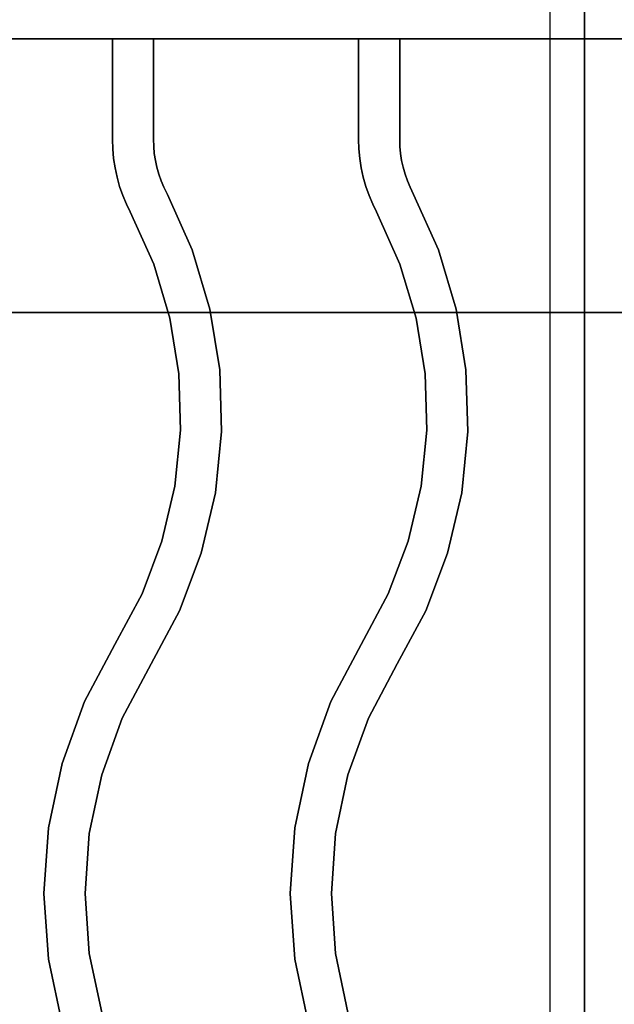
# Model space of a CAD drawing. Extents: x -98 to 98, y -20 to 20.
# Drawn here: x 70 to 74, y 5 to 13 of the extents above; entities that cross this region are included whole.
import ezdxf

# ---------------------------------------------------------------- set-up
doc = ezdxf.new("R2010")
doc.units = 0
doc.layers.add('3D-CASTIRON', color=251, linetype='CONTINUOUS')
doc.layers.add('3D-FLAT', color=7, linetype='CONTINUOUS')

msp = doc.modelspace()

# ---------------------------------------------------------------- linework, layer by layer
at = {"layer": '3D-CASTIRON'}
for points in [[(74, 14.55, 35), (62, 14.55, 35), (62, 1.05, 35), (74, 1.05, 35)], [(86, 14.55, 35), (74, 14.55, 35), (74, 1.05, 35), (86, 1.05, 35)], [(73.75, 14.3, 35), (62.25, 14.3, 35), (62.25, 1.3, 35), (73.75, 1.3, 35)], [(74, 14.05, 36), (62, 14.05, 36), (62, 12.55, 36), (74, 12.55, 36)], [(74, 14.05, 35.5), (62, 14.05, 35.5), (62, 12.55, 35.5), (74, 12.55, 35.5)], [(74, 14.05, 35.5), (74, 12.55, 35.5), (74, 12.55, 36), (74, 14.05, 36)], [(74, 14.05, 35.5), (74, 12.55, 35.5), (74, 12.55, 36), (74, 14.05, 36)], [(86, 14.05, 36), (74, 14.05, 36), (74, 12.55, 36), (86, 12.55, 36)], [(86, 14.05, 35.5), (74, 14.05, 35.5), (74, 12.55, 35.5), (86, 12.55, 35.5)], [(74, 12.55, 35.5), (62, 12.55, 35.5), (62, 12.55, 36), (74, 12.55, 36)], [(70.55, 12.55, 36), (70.55, 12.55, 35.5), (70.85, 12.55, 35.5), (70.85, 12.55, 36)], [(70.55, 11.8133, 36), (70.55, 11.8133, 35.5), (70.55, 12.55, 35.5), (70.55, 12.55, 36)], [(70.85, 11.8178, 36), (70.85, 11.8178, 35.5), (70.85, 12.55, 35.5), (70.85, 12.55, 36)], [(72.35, 12.55, 36), (72.35, 12.55, 35.5), (72.65, 12.55, 35.5), (72.65, 12.55, 36)], [(72.35, 11.8133, 36), (72.35, 11.8133, 35.5), (72.35, 12.55, 35.5), (72.35, 12.55, 36)], [(72.65, 11.8178, 36), (72.65, 11.8178, 35.5), (72.65, 12.55, 35.5), (72.65, 12.55, 36)], [(86, 12.55, 35.5), (74, 12.55, 35.5), (74, 12.55, 36), (86, 12.55, 36)], [(70.5521, 11.7457, 36), (70.5521, 11.7457, 35.5), (70.55, 11.8133, 35.5), (70.55, 11.8133, 36)], [(70.8516, 11.7639, 36), (70.8516, 11.7639, 35.5), (70.85, 11.8178, 35.5), (70.85, 11.8178, 36)], [(72.3521, 11.7457, 36), (72.3521, 11.7457, 35.5), (72.35, 11.8133, 35.5), (72.35, 11.8133, 36)], [(72.6516, 11.7639, 36), (72.6516, 11.7639, 35.5), (72.65, 11.8178, 35.5), (72.65, 11.8178, 36)], [(70.5584, 11.6761, 36), (70.5584, 11.6761, 35.5), (70.5521, 11.7457, 35.5), (70.5521, 11.7457, 36)], [(70.8563, 11.7125, 36), (70.8563, 11.7125, 35.5), (70.8516, 11.7639, 35.5), (70.8516, 11.7639, 36)], [(72.3584, 11.6761, 36), (72.3584, 11.6761, 35.5), (72.3521, 11.7457, 35.5), (72.3521, 11.7457, 36)], [(72.6563, 11.7125, 36), (72.6563, 11.7125, 35.5), (72.6516, 11.7639, 35.5), (72.6516, 11.7639, 36)], [(70.569, 11.607, 36), (70.569, 11.607, 35.5), (70.5584, 11.6761, 35.5), (70.5584, 11.6761, 36)], [(70.8642, 11.6614, 36), (70.8642, 11.6614, 35.5), (70.8563, 11.7125, 35.5), (70.8563, 11.7125, 36)], [(72.369, 11.607, 36), (72.369, 11.607, 35.5), (72.3584, 11.6761, 35.5), (72.3584, 11.6761, 36)], [(72.6642, 11.6614, 36), (72.6642, 11.6614, 35.5), (72.6563, 11.7125, 35.5), (72.6563, 11.7125, 36)], [(70.5838, 11.5387, 36), (70.5838, 11.5387, 35.5), (70.569, 11.607, 35.5), (70.569, 11.607, 36)], [(70.8751, 11.6109, 36), (70.8751, 11.6109, 35.5), (70.8642, 11.6614, 35.5), (70.8642, 11.6614, 36)], [(70.889, 11.5612, 36), (70.889, 11.5612, 35.5), (70.8751, 11.6109, 35.5), (70.8751, 11.6109, 36)], [(72.3838, 11.5387, 36), (72.3838, 11.5387, 35.5), (72.369, 11.607, 35.5), (72.369, 11.607, 36)], [(72.6751, 11.6109, 36), (72.6751, 11.6109, 35.5), (72.6642, 11.6614, 35.5), (72.6642, 11.6614, 36)], [(72.689, 11.5612, 36), (72.689, 11.5612, 35.5), (72.6751, 11.6109, 35.5), (72.6751, 11.6109, 36)], [(70.6026, 11.4714, 36), (70.6026, 11.4714, 35.5), (70.5838, 11.5387, 35.5), (70.5838, 11.5387, 36)], [(70.906, 11.5124, 36), (70.906, 11.5124, 35.5), (70.889, 11.5612, 35.5), (70.889, 11.5612, 36)], [(72.4026, 11.4714, 36), (72.4026, 11.4714, 35.5), (72.3838, 11.5387, 35.5), (72.3838, 11.5387, 36)], [(72.706, 11.5124, 36), (72.706, 11.5124, 35.5), (72.689, 11.5612, 35.5), (72.689, 11.5612, 36)], [(70.6256, 11.4053, 36), (70.6256, 11.4053, 35.5), (70.6026, 11.4714, 35.5), (70.6026, 11.4714, 36)], [(70.9259, 11.4647, 36), (70.9259, 11.4647, 35.5), (70.906, 11.5124, 35.5), (70.906, 11.5124, 36)], [(70.9518, 11.4119, 36), (70.9518, 11.4119, 35.5), (70.9259, 11.4647, 35.5), (70.9259, 11.4647, 36)], [(72.4256, 11.4053, 36), (72.4256, 11.4053, 35.5), (72.4026, 11.4714, 35.5), (72.4026, 11.4714, 36)], [(72.7259, 11.4647, 36), (72.7259, 11.4647, 35.5), (72.706, 11.5124, 35.5), (72.706, 11.5124, 36)], [(72.7518, 11.4119, 36), (72.7518, 11.4119, 35.5), (72.7259, 11.4647, 35.5), (72.7259, 11.4647, 36)], [(70.6525, 11.3408, 36), (70.6525, 11.3408, 35.5), (70.6256, 11.4053, 35.5), (70.6256, 11.4053, 36)], [(71.1332, 11.0067, 36), (71.1332, 11.0067, 35.5), (70.9518, 11.4119, 35.5), (70.9518, 11.4119, 36)], [(72.4525, 11.3408, 36), (72.4525, 11.3408, 35.5), (72.4256, 11.4053, 35.5), (72.4256, 11.4053, 36)], [(72.9332, 11.0067, 36), (72.9332, 11.0067, 35.5), (72.7518, 11.4119, 35.5), (72.7518, 11.4119, 36)], [(70.6801, 11.2845, 36), (70.6801, 11.2845, 35.5), (70.6525, 11.3408, 35.5), (70.6525, 11.3408, 36)], [(72.4801, 11.2845, 36), (72.4801, 11.2845, 35.5), (72.4525, 11.3408, 35.5), (72.4525, 11.3408, 36)], [(70.8515, 10.902, 36), (70.8515, 10.902, 35.5), (70.6801, 11.2845, 35.5), (70.6801, 11.2845, 36)], [(72.6515, 10.902, 36), (72.6515, 10.902, 35.5), (72.4801, 11.2845, 35.5), (72.4801, 11.2845, 36)], [(71.2626, 10.5746, 36), (71.2626, 10.5746, 35.5), (71.1332, 11.0067, 35.5), (71.1332, 11.0067, 36)], [(73.0626, 10.5746, 36), (73.0626, 10.5746, 35.5), (72.9332, 11.0067, 35.5), (72.9332, 11.0067, 36)], [(70.9696, 10.5073, 36), (70.9696, 10.5073, 35.5), (70.8515, 10.902, 35.5), (70.8515, 10.902, 36)], [(72.7696, 10.5073, 36), (72.7696, 10.5073, 35.5), (72.6515, 10.902, 35.5), (72.6515, 10.902, 36)], [(71.3346, 10.1293, 36), (71.3346, 10.1293, 35.5), (71.2626, 10.5746, 35.5), (71.2626, 10.5746, 36)], [(73.1346, 10.1293, 36), (73.1346, 10.1293, 35.5), (73.0626, 10.5746, 35.5), (73.0626, 10.5746, 36)], [(71.0354, 10.1007, 36), (71.0354, 10.1007, 35.5), (70.9696, 10.5073, 35.5), (70.9696, 10.5073, 36)], [(72.8354, 10.1007, 36), (72.8354, 10.1007, 35.5), (72.7696, 10.5073, 35.5), (72.7696, 10.5073, 36)], [(71.0477, 9.6889, 36), (71.0477, 9.6889, 35.5), (71.0354, 10.1007, 35.5), (71.0354, 10.1007, 36)], [(71.3482, 9.6783, 36), (71.3482, 9.6783, 35.5), (71.3346, 10.1293, 35.5), (71.3346, 10.1293, 36)], [(72.8477, 9.6889, 36), (72.8477, 9.6889, 35.5), (72.8354, 10.1007, 35.5), (72.8354, 10.1007, 36)], [(73.1482, 9.6783, 36), (73.1482, 9.6783, 35.5), (73.1346, 10.1293, 35.5), (73.1346, 10.1293, 36)], [(71.0065, 9.279, 36), (71.0065, 9.279, 35.5), (71.0477, 9.6889, 35.5), (71.0477, 9.6889, 36)], [(71.303, 9.2295, 36), (71.303, 9.2295, 35.5), (71.3482, 9.6783, 35.5), (71.3482, 9.6783, 36)], [(72.8065, 9.279, 36), (72.8065, 9.279, 35.5), (72.8477, 9.6889, 35.5), (72.8477, 9.6889, 36)], [(73.103, 9.2295, 36), (73.103, 9.2295, 35.5), (73.1482, 9.6783, 35.5), (73.1482, 9.6783, 36)], [(70.9123, 8.878, 36), (70.9123, 8.878, 35.5), (71.0065, 9.279, 35.5), (71.0065, 9.279, 36)], [(71.1999, 8.7903, 36), (71.1999, 8.7903, 35.5), (71.303, 9.2295, 35.5), (71.303, 9.2295, 36)], [(72.7123, 8.878, 36), (72.7123, 8.878, 35.5), (72.8065, 9.279, 35.5), (72.8065, 9.279, 36)], [(72.9999, 8.7903, 36), (72.9999, 8.7903, 35.5), (73.103, 9.2295, 35.5), (73.103, 9.2295, 36)], [(70.7668, 8.4926, 36), (70.7668, 8.4926, 35.5), (70.9123, 8.878, 35.5), (70.9123, 8.878, 36)], [(72.5668, 8.4926, 36), (72.5668, 8.4926, 35.5), (72.7123, 8.878, 35.5), (72.7123, 8.878, 36)], [(71.0405, 8.3683, 36), (71.0405, 8.3683, 35.5), (71.1999, 8.7903, 35.5), (71.1999, 8.7903, 36)], [(72.8405, 8.3683, 36), (72.8405, 8.3683, 35.5), (72.9999, 8.7903, 35.5), (72.9999, 8.7903, 36)], [(70.5676, 8.1205, 36), (70.5676, 8.1205, 35.5), (70.7668, 8.4926, 35.5), (70.7668, 8.4926, 36)], [(72.3676, 8.1205, 36), (72.3676, 8.1205, 35.5), (72.5668, 8.4926, 35.5), (72.5668, 8.4926, 36)], [(70.8324, 7.9795, 36), (70.8324, 7.9795, 35.5), (71.0405, 8.3683, 35.5), (71.0405, 8.3683, 36)], [(72.6324, 7.9795, 36), (72.6324, 7.9795, 35.5), (72.8405, 8.3683, 35.5), (72.8405, 8.3683, 36)], [(70.347, 7.7039, 36), (70.347, 7.7039, 35.5), (70.5676, 8.1205, 35.5), (70.5676, 8.1205, 36)], [(72.147, 7.7039, 36), (72.147, 7.7039, 35.5), (72.3676, 8.1205, 35.5), (72.3676, 8.1205, 36)], [(70.6219, 7.582, 36), (70.6219, 7.582, 35.5), (70.8324, 7.9795, 35.5), (70.8324, 7.9795, 36)], [(72.4219, 7.582, 36), (72.4219, 7.582, 35.5), (72.6324, 7.9795, 35.5), (72.6324, 7.9795, 36)], [(70.1829, 7.2513, 36), (70.1829, 7.2513, 35.5), (70.347, 7.7039, 35.5), (70.347, 7.7039, 36)], [(71.9829, 7.2513, 36), (71.9829, 7.2513, 35.5), (72.147, 7.7039, 35.5), (72.147, 7.7039, 36)], [(70.472, 7.1687, 36), (70.472, 7.1687, 35.5), (70.6219, 7.582, 35.5), (70.6219, 7.582, 36)], [(72.272, 7.1687, 36), (72.272, 7.1687, 35.5), (72.4219, 7.582, 35.5), (72.4219, 7.582, 36)], [(70.0831, 6.7803, 36), (70.0831, 6.7803, 35.5), (70.1829, 7.2513, 35.5), (70.1829, 7.2513, 36)], [(71.8831, 6.7803, 36), (71.8831, 6.7803, 35.5), (71.9829, 7.2513, 35.5), (71.9829, 7.2513, 36)], [(70.3809, 6.7386, 36), (70.3809, 6.7386, 35.5), (70.472, 7.1687, 35.5), (70.472, 7.1687, 36)], [(72.1809, 6.7386, 36), (72.1809, 6.7386, 35.5), (72.272, 7.1687, 35.5), (72.272, 7.1687, 36)], [(70.0496, 6.3, 36), (70.0496, 6.3, 35.5), (70.0831, 6.7803, 35.5), (70.0831, 6.7803, 36)], [(71.8496, 6.3, 36), (71.8496, 6.3, 35.5), (71.8831, 6.7803, 35.5), (71.8831, 6.7803, 36)], [(70.3504, 6.3, 36), (70.3504, 6.3, 35.5), (70.3809, 6.7386, 35.5), (70.3809, 6.7386, 36)], [(72.1504, 6.3, 36), (72.1504, 6.3, 35.5), (72.1809, 6.7386, 35.5), (72.1809, 6.7386, 36)], [(70.0831, 5.8197, 36), (70.0831, 5.8197, 35.5), (70.0496, 6.3, 35.5), (70.0496, 6.3, 36)], [(70.3809, 5.8614, 36), (70.3809, 5.8614, 35.5), (70.3504, 6.3, 35.5), (70.3504, 6.3, 36)], [(71.8831, 5.8197, 36), (71.8831, 5.8197, 35.5), (71.8496, 6.3, 35.5), (71.8496, 6.3, 36)], [(72.1809, 5.8614, 36), (72.1809, 5.8614, 35.5), (72.1504, 6.3, 35.5), (72.1504, 6.3, 36)], [(70.472, 5.4313, 36), (70.472, 5.4313, 35.5), (70.3809, 5.8614, 35.5), (70.3809, 5.8614, 36)], [(72.272, 5.4313, 36), (72.272, 5.4313, 35.5), (72.1809, 5.8614, 35.5), (72.1809, 5.8614, 36)], [(70.1829, 5.3487, 36), (70.1829, 5.3487, 35.5), (70.0831, 5.8197, 35.5), (70.0831, 5.8197, 36)], [(71.9829, 5.3487, 36), (71.9829, 5.3487, 35.5), (71.8831, 5.8197, 35.5), (71.8831, 5.8197, 36)]]:
    msp.add_3dface(points, dxfattribs=at)
at = {"layer": '3D-CASTIRON', "invisible_edges": 15}
for points in [[(70.55, 11.8133, 35.5), (70.85, 11.8178, 35.5), (70.85, 12.55, 35.5), (70.55, 12.55, 35.5)], [(70.55, 11.8133, 36), (70.85, 11.8178, 36), (70.85, 12.55, 36), (70.55, 12.55, 36)], [(72.35, 11.8133, 35.5), (72.65, 11.8178, 35.5), (72.65, 12.55, 35.5), (72.35, 12.55, 35.5)], [(72.35, 11.8133, 36), (72.65, 11.8178, 36), (72.65, 12.55, 36), (72.35, 12.55, 36)], [(70.5521, 11.7457, 35.5), (70.8516, 11.7639, 35.5), (70.85, 11.8178, 35.5), (70.55, 11.8133, 35.5)], [(70.5521, 11.7457, 36), (70.8516, 11.7639, 36), (70.85, 11.8178, 36), (70.55, 11.8133, 36)], [(72.3521, 11.7457, 35.5), (72.6516, 11.7639, 35.5), (72.65, 11.8178, 35.5), (72.35, 11.8133, 35.5)], [(72.3521, 11.7457, 36), (72.6516, 11.7639, 36), (72.65, 11.8178, 36), (72.35, 11.8133, 36)], [(70.5584, 11.6761, 35.5), (70.8563, 11.7125, 35.5), (70.8516, 11.7639, 35.5), (70.5521, 11.7457, 35.5)], [(70.5584, 11.6761, 36), (70.8563, 11.7125, 36), (70.8516, 11.7639, 36), (70.5521, 11.7457, 36)], [(72.3584, 11.6761, 35.5), (72.6563, 11.7125, 35.5), (72.6516, 11.7639, 35.5), (72.3521, 11.7457, 35.5)], [(72.3584, 11.6761, 36), (72.6563, 11.7125, 36), (72.6516, 11.7639, 36), (72.3521, 11.7457, 36)], [(70.569, 11.607, 35.5), (70.8642, 11.6614, 35.5), (70.8563, 11.7125, 35.5), (70.5584, 11.6761, 35.5)], [(70.569, 11.607, 36), (70.8642, 11.6614, 36), (70.8563, 11.7125, 36), (70.5584, 11.6761, 36)], [(72.369, 11.607, 35.5), (72.6642, 11.6614, 35.5), (72.6563, 11.7125, 35.5), (72.3584, 11.6761, 35.5)], [(72.369, 11.607, 36), (72.6642, 11.6614, 36), (72.6563, 11.7125, 36), (72.3584, 11.6761, 36)], [(70.5838, 11.5387, 35.5), (70.8751, 11.6109, 35.5), (70.8642, 11.6614, 35.5), (70.569, 11.607, 35.5)], [(70.5838, 11.5387, 36), (70.8751, 11.6109, 36), (70.8642, 11.6614, 36), (70.569, 11.607, 36)], [(70.6026, 11.4714, 35.5), (70.889, 11.5612, 35.5), (70.8751, 11.6109, 35.5), (70.5838, 11.5387, 35.5)], [(70.6026, 11.4714, 36), (70.889, 11.5612, 36), (70.8751, 11.6109, 36), (70.5838, 11.5387, 36)], [(72.3838, 11.5387, 35.5), (72.6751, 11.6109, 35.5), (72.6642, 11.6614, 35.5), (72.369, 11.607, 35.5)], [(72.3838, 11.5387, 36), (72.6751, 11.6109, 36), (72.6642, 11.6614, 36), (72.369, 11.607, 36)], [(72.4026, 11.4714, 35.5), (72.689, 11.5612, 35.5), (72.6751, 11.6109, 35.5), (72.3838, 11.5387, 35.5)], [(72.4026, 11.4714, 36), (72.689, 11.5612, 36), (72.6751, 11.6109, 36), (72.3838, 11.5387, 36)], [(70.6256, 11.4053, 35.5), (70.906, 11.5124, 35.5), (70.889, 11.5612, 35.5), (70.6026, 11.4714, 35.5)], [(70.6256, 11.4053, 36), (70.906, 11.5124, 36), (70.889, 11.5612, 36), (70.6026, 11.4714, 36)], [(72.4256, 11.4053, 35.5), (72.706, 11.5124, 35.5), (72.689, 11.5612, 35.5), (72.4026, 11.4714, 35.5)], [(72.4256, 11.4053, 36), (72.706, 11.5124, 36), (72.689, 11.5612, 36), (72.4026, 11.4714, 36)], [(70.6525, 11.3408, 35.5), (70.9259, 11.4647, 35.5), (70.906, 11.5124, 35.5), (70.6256, 11.4053, 35.5)], [(70.6525, 11.3408, 36), (70.9259, 11.4647, 36), (70.906, 11.5124, 36), (70.6256, 11.4053, 36)], [(70.6801, 11.2845, 35.5), (70.9518, 11.4119, 35.5), (70.9259, 11.4647, 35.5), (70.6525, 11.3408, 35.5)], [(70.6801, 11.2845, 36), (70.9518, 11.4119, 36), (70.9259, 11.4647, 36), (70.6525, 11.3408, 36)], [(72.4525, 11.3408, 35.5), (72.7259, 11.4647, 35.5), (72.706, 11.5124, 35.5), (72.4256, 11.4053, 35.5)], [(72.4525, 11.3408, 36), (72.7259, 11.4647, 36), (72.706, 11.5124, 36), (72.4256, 11.4053, 36)], [(72.4801, 11.2845, 35.5), (72.7518, 11.4119, 35.5), (72.7259, 11.4647, 35.5), (72.4525, 11.3408, 35.5)], [(72.4801, 11.2845, 36), (72.7518, 11.4119, 36), (72.7259, 11.4647, 36), (72.4525, 11.3408, 36)], [(70.8515, 10.902, 35.5), (71.1332, 11.0067, 35.5), (70.9518, 11.4119, 35.5), (70.6801, 11.2845, 35.5)], [(70.8515, 10.902, 36), (71.1332, 11.0067, 36), (70.9518, 11.4119, 36), (70.6801, 11.2845, 36)], [(72.6515, 10.902, 35.5), (72.9332, 11.0067, 35.5), (72.7518, 11.4119, 35.5), (72.4801, 11.2845, 35.5)], [(72.6515, 10.902, 36), (72.9332, 11.0067, 36), (72.7518, 11.4119, 36), (72.4801, 11.2845, 36)], [(70.9696, 10.5073, 35.5), (71.2626, 10.5746, 35.5), (71.1332, 11.0067, 35.5), (70.8515, 10.902, 35.5)], [(70.9696, 10.5073, 36), (71.2626, 10.5746, 36), (71.1332, 11.0067, 36), (70.8515, 10.902, 36)], [(72.7696, 10.5073, 35.5), (73.0626, 10.5746, 35.5), (72.9332, 11.0067, 35.5), (72.6515, 10.902, 35.5)], [(72.7696, 10.5073, 36), (73.0626, 10.5746, 36), (72.9332, 11.0067, 36), (72.6515, 10.902, 36)], [(71.0354, 10.1007, 35.5), (71.3346, 10.1293, 35.5), (71.2626, 10.5746, 35.5), (70.9696, 10.5073, 35.5)], [(71.0354, 10.1007, 36), (71.3346, 10.1293, 36), (71.2626, 10.5746, 36), (70.9696, 10.5073, 36)], [(72.8354, 10.1007, 35.5), (73.1346, 10.1293, 35.5), (73.0626, 10.5746, 35.5), (72.7696, 10.5073, 35.5)], [(72.8354, 10.1007, 36), (73.1346, 10.1293, 36), (73.0626, 10.5746, 36), (72.7696, 10.5073, 36)], [(71.0477, 9.6889, 35.5), (71.3482, 9.6783, 35.5), (71.3346, 10.1293, 35.5), (71.0354, 10.1007, 35.5)], [(71.0477, 9.6889, 36), (71.3482, 9.6783, 36), (71.3346, 10.1293, 36), (71.0354, 10.1007, 36)], [(72.8477, 9.6889, 35.5), (73.1482, 9.6783, 35.5), (73.1346, 10.1293, 35.5), (72.8354, 10.1007, 35.5)], [(72.8477, 9.6889, 36), (73.1482, 9.6783, 36), (73.1346, 10.1293, 36), (72.8354, 10.1007, 36)], [(71.0065, 9.279, 35.5), (71.303, 9.2295, 35.5), (71.3482, 9.6783, 35.5), (71.0477, 9.6889, 35.5)], [(71.0065, 9.279, 36), (71.303, 9.2295, 36), (71.3482, 9.6783, 36), (71.0477, 9.6889, 36)], [(72.8065, 9.279, 35.5), (73.103, 9.2295, 35.5), (73.1482, 9.6783, 35.5), (72.8477, 9.6889, 35.5)], [(72.8065, 9.279, 36), (73.103, 9.2295, 36), (73.1482, 9.6783, 36), (72.8477, 9.6889, 36)], [(70.9123, 8.878, 35.5), (71.1999, 8.7903, 35.5), (71.303, 9.2295, 35.5), (71.0065, 9.279, 35.5)], [(70.9123, 8.878, 36), (71.1999, 8.7903, 36), (71.303, 9.2295, 36), (71.0065, 9.279, 36)], [(72.7123, 8.878, 35.5), (72.9999, 8.7903, 35.5), (73.103, 9.2295, 35.5), (72.8065, 9.279, 35.5)], [(72.7123, 8.878, 36), (72.9999, 8.7903, 36), (73.103, 9.2295, 36), (72.8065, 9.279, 36)], [(70.7668, 8.4926, 35.5), (71.0405, 8.3683, 35.5), (71.1999, 8.7903, 35.5), (70.9123, 8.878, 35.5)], [(70.7668, 8.4926, 36), (71.0405, 8.3683, 36), (71.1999, 8.7903, 36), (70.9123, 8.878, 36)], [(72.5668, 8.4926, 35.5), (72.8405, 8.3683, 35.5), (72.9999, 8.7903, 35.5), (72.7123, 8.878, 35.5)], [(72.5668, 8.4926, 36), (72.8405, 8.3683, 36), (72.9999, 8.7903, 36), (72.7123, 8.878, 36)], [(70.5676, 8.1205, 35.5), (70.8324, 7.9795, 35.5), (71.0405, 8.3683, 35.5), (70.7668, 8.4926, 35.5)], [(70.5676, 8.1205, 36), (70.8324, 7.9795, 36), (71.0405, 8.3683, 36), (70.7668, 8.4926, 36)], [(72.3676, 8.1205, 35.5), (72.6324, 7.9795, 35.5), (72.8405, 8.3683, 35.5), (72.5668, 8.4926, 35.5)], [(72.3676, 8.1205, 36), (72.6324, 7.9795, 36), (72.8405, 8.3683, 36), (72.5668, 8.4926, 36)], [(70.347, 7.7039, 35.5), (70.6219, 7.582, 35.5), (70.8324, 7.9795, 35.5), (70.5676, 8.1205, 35.5)], [(70.347, 7.7039, 36), (70.6219, 7.582, 36), (70.8324, 7.9795, 36), (70.5676, 8.1205, 36)], [(72.147, 7.7039, 35.5), (72.4219, 7.582, 35.5), (72.6324, 7.9795, 35.5), (72.3676, 8.1205, 35.5)], [(72.147, 7.7039, 36), (72.4219, 7.582, 36), (72.6324, 7.9795, 36), (72.3676, 8.1205, 36)], [(70.1829, 7.2513, 35.5), (70.472, 7.1687, 35.5), (70.6219, 7.582, 35.5), (70.347, 7.7039, 35.5)], [(70.1829, 7.2513, 36), (70.472, 7.1687, 36), (70.6219, 7.582, 36), (70.347, 7.7039, 36)], [(71.9829, 7.2513, 35.5), (72.272, 7.1687, 35.5), (72.4219, 7.582, 35.5), (72.147, 7.7039, 35.5)], [(71.9829, 7.2513, 36), (72.272, 7.1687, 36), (72.4219, 7.582, 36), (72.147, 7.7039, 36)], [(70.0831, 6.7803, 35.5), (70.3809, 6.7386, 35.5), (70.472, 7.1687, 35.5), (70.1829, 7.2513, 35.5)], [(70.0831, 6.7803, 36), (70.3809, 6.7386, 36), (70.472, 7.1687, 36), (70.1829, 7.2513, 36)], [(71.8831, 6.7803, 35.5), (72.1809, 6.7386, 35.5), (72.272, 7.1687, 35.5), (71.9829, 7.2513, 35.5)], [(71.8831, 6.7803, 36), (72.1809, 6.7386, 36), (72.272, 7.1687, 36), (71.9829, 7.2513, 36)], [(70.0496, 6.3, 35.5), (70.3504, 6.3, 35.5), (70.3809, 6.7386, 35.5), (70.0831, 6.7803, 35.5)], [(70.0496, 6.3, 36), (70.3504, 6.3, 36), (70.3809, 6.7386, 36), (70.0831, 6.7803, 36)], [(71.8496, 6.3, 35.5), (72.1504, 6.3, 35.5), (72.1809, 6.7386, 35.5), (71.8831, 6.7803, 35.5)], [(71.8496, 6.3, 36), (72.1504, 6.3, 36), (72.1809, 6.7386, 36), (71.8831, 6.7803, 36)], [(70.0831, 5.8197, 35.5), (70.3809, 5.8614, 35.5), (70.3504, 6.3, 35.5), (70.0496, 6.3, 35.5)], [(70.0831, 5.8197, 36), (70.3809, 5.8614, 36), (70.3504, 6.3, 36), (70.0496, 6.3, 36)], [(71.8831, 5.8197, 35.5), (72.1809, 5.8614, 35.5), (72.1504, 6.3, 35.5), (71.8496, 6.3, 35.5)], [(71.8831, 5.8197, 36), (72.1809, 5.8614, 36), (72.1504, 6.3, 36), (71.8496, 6.3, 36)], [(70.1829, 5.3487, 35.5), (70.472, 5.4313, 35.5), (70.3809, 5.8614, 35.5), (70.0831, 5.8197, 35.5)], [(70.1829, 5.3487, 36), (70.472, 5.4313, 36), (70.3809, 5.8614, 36), (70.0831, 5.8197, 36)], [(71.9829, 5.3487, 35.5), (72.272, 5.4313, 35.5), (72.1809, 5.8614, 35.5), (71.8831, 5.8197, 35.5)], [(71.9829, 5.3487, 36), (72.272, 5.4313, 36), (72.1809, 5.8614, 36), (71.8831, 5.8197, 36)]]:
    msp.add_3dface(points, dxfattribs=at)
at = {"layer": '3D-FLAT'}
for points in [[(62.1, -14.7, 26.8), (97.9, -14.7, 26.8), (97.9, 14.45, 26.8), (62.1, 14.45, 26.8)], [(62.1, -14.7, 6), (97.9, -14.7, 6), (97.9, 14.45, 6), (62.1, 14.45, 6)], [(92, 10.55, 25), (92, -14.45, 25), (65, -14.45, 25), (65, 10.55, 25)], [(65, 10.55, 11), (65, -14.45, 11), (92, -14.45, 11), (92, 10.55, 11)]]:
    msp.add_3dface(points, dxfattribs=at)

doc.saveas('drawing.dxf')
